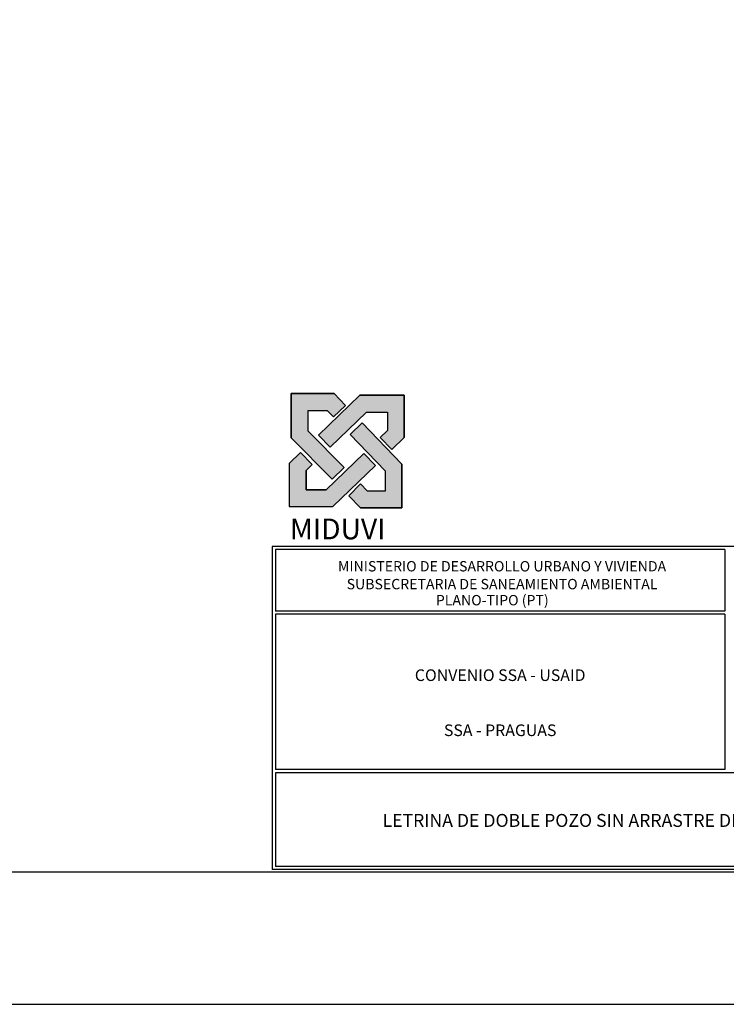
# Model space of a CAD drawing. Extents: x -14787 to 69213, y 36119 to 77588.
# Drawn here: x 48633 to 59289, y 36119 to 50969 of the extents above; entities that cross this region are included whole.
import ezdxf
from ezdxf.enums import TextEntityAlignment as Align

# ---------------------------------------------------------------- set-up
doc = ezdxf.new("R2010")
doc.units = 0
doc.header["$LTSCALE"] = 200
doc.header["$MEASUREMENT"] = 0
doc.layers.get('0').update_dxf_attribs({"linetype": 'CONTINUOUS'})
doc.layers.add('TARJETA', color=7, linetype='CONTINUOUS')
doc.styles.add('ROMANS', font='romans')
doc.styles.add('ROMANT', font='romant', dxfattribs={"height": 2})

msp = doc.modelspace()

# ---------------------------------------------------------------- hatches: boundary and pattern name
h = msp.add_hatch(color=7)
h.dxf.hatch_style = 1
h.paths.add_polyline_path([(52728.31329, 45329.48188), (52728.31329, 44660.32489), (53345.39238, 44038.55136), (53525.36669, 44217.16685), (52981.87638, 44764.79177), (52981.87638, 45075.91879), (53269.66978, 45075.91879), (53364.64053, 44976.8161), (53547.71255, 45152.25522), (53377.87507, 45329.48188)])
h = msp.add_hatch(color=254)
h.dxf.hatch_style = 1
h.paths.add_polyline_path([(53762.61552, 45304.51333), (53140.35064, 44703.0502), (53316.57357, 44520.73255), (53865.12896, 45050.95023), (54178.60074, 45050.95023), (54178.60074, 44772.88148), (54070.03644, 44667.94639), (54246.25937, 44485.62875), (54432.16384, 44665.3186), (54432.16384, 45304.51333)])
h = msp.add_hatch(color=253)
h.dxf.hatch_style = 1
h.paths.add_polyline_path([(54143.62433, 44163.94073), (54143.62433, 43860.21539), (53879.62315, 43860.21539), (53774.17488, 43966.46586), (53594.20057, 43787.85037), (53774.03059, 43606.65229), (54397.18743, 43606.65229), (54397.18743, 44265.82188), (53799.525, 44889.48706), (53616.45298, 44714.04794)])
h = msp.add_hatch(color=252)
h.dxf.hatch_style = 1
h.paths.add_polyline_path([(52951.8966, 44168.24641), (53044.91035, 44258.15079), (52868.68742, 44440.46843), (52698.3335, 44275.8093), (52698.3335, 43626.62714), (53357.54897, 43626.62714), (53997.3183, 44245.00955), (53821.09537, 44427.32719), (53255.03554, 43880.19024), (52951.8966, 43880.19024)])

# ---------------------------------------------------------------- linework, layer by layer
at = {"color": 2}
for p, q in [((52728.31329, 45329.48188), (53377.87507, 45329.48188)), ((53377.87507, 45329.48188), (52728.31329, 45329.48188)), ((53140.35064, 44703.0502), (53762.61552, 45304.51333)), ((53762.61552, 45304.51333), (53140.35064, 44703.0502)), ((53377.87507, 45329.48188), (53547.71255, 45152.25522)), ((53547.71255, 45152.25522), (53377.87507, 45329.48188)), ((53762.61552, 45304.51333), (54432.16384, 45304.51333)), ((54432.16384, 45304.51333), (53762.61552, 45304.51333)), ((54432.16384, 45304.51333), (54432.16384, 44665.3186)), ((54432.16384, 44665.3186), (54432.16384, 45304.51333)), ((53364.64053, 44976.8161), (53547.71255, 45152.25522)), ((53364.64053, 44976.8161), (53547.71255, 45152.25522)), ((52981.87638, 45075.91879), (53269.66978, 45075.91879)), ((52981.87638, 45075.91879), (53269.66978, 45075.91879)), ((53269.66978, 45075.91879), (53364.64053, 44976.8161)), ((53269.66978, 45075.91879), (53364.64053, 44976.8161)), ((53316.57357, 44520.73255), (53865.12896, 45050.95023)), ((53316.57357, 44520.73255), (53865.12896, 45050.95023)), ((53865.12896, 45050.95023), (54178.60074, 45050.95023)), ((53865.12896, 45050.95023), (54178.60074, 45050.95023)), ((54178.60074, 45050.95023), (54178.60074, 44772.88148)), ((54178.60074, 45050.95023), (54178.60074, 44772.88148)), ((53616.45298, 44714.04794), (53799.525, 44889.48706)), ((53799.525, 44889.48706), (53616.45298, 44714.04794)), ((53799.525, 44889.48706), (54397.18743, 44265.82188)), ((54397.18743, 44265.82188), (53799.525, 44889.48706)), ((53525.36669, 44217.16685), (52981.87638, 44764.79177)), ((53525.36669, 44217.16685), (52981.87638, 44764.79177)), ((53140.35064, 44703.0502), (53316.57357, 44520.73255)), ((53140.35064, 44703.0502), (53316.57357, 44520.73255)), ((53616.45298, 44714.04794), (54143.62433, 44163.94073)), ((53616.45298, 44714.04794), (54143.62433, 44163.94073)), ((54070.03644, 44667.94639), (54178.60074, 44772.88148)), ((54178.60074, 44772.88148), (54070.03644, 44667.94639)), ((53345.39238, 44038.55136), (52728.31329, 44660.32489)), ((52728.31329, 44660.32489), (53345.39238, 44038.55136)), ((54070.03644, 44667.94639), (54246.25937, 44485.62875)), ((54070.03644, 44667.94639), (54246.25937, 44485.62875)), ((54246.25937, 44485.62875), (54432.16384, 44665.3186)), ((54246.25937, 44485.62875), (54432.16384, 44665.3186)), ((52868.68742, 44440.46843), (52698.3335, 44275.8093)), ((52698.3335, 44275.8093), (52868.68742, 44440.46843)), ((53044.91035, 44258.15079), (52868.68742, 44440.46843)), ((52868.68742, 44440.46843), (53044.91035, 44258.15079)), ((53255.03554, 43880.19024), (53821.09537, 44427.32719)), ((53821.09537, 44427.32719), (53255.03554, 43880.19024)), ((53997.3183, 44245.00955), (53821.09537, 44427.32719)), ((53821.09537, 44427.32719), (53997.3183, 44245.00955)), ((52698.3335, 44275.8093), (52698.3335, 43626.62714)), ((52698.3335, 44275.8093), (52698.3335, 43626.62714)), ((52951.8966, 44168.24641), (53044.91035, 44258.15079)), ((52951.8966, 44168.24641), (53044.91035, 44258.15079)), ((54397.18743, 44265.82188), (54397.18743, 43606.65229)), ((54397.18743, 43606.65229), (54397.18743, 44265.82188)), ((52951.8966, 44168.24641), (52951.8966, 43880.19024)), ((52951.8966, 43880.19024), (52951.8966, 44168.24641)), ((53345.39238, 44038.55136), (53525.36669, 44217.16685)), ((53345.39238, 44038.55136), (53525.36669, 44217.16685)), ((53357.54897, 43626.62714), (53997.3183, 44245.00955)), ((53357.54897, 43626.62714), (53997.3183, 44245.00955)), ((54143.62433, 44163.94073), (54143.62433, 43860.21539)), ((54143.62433, 44163.94073), (54143.62433, 43860.21539)), ((53774.17488, 43966.46586), (53594.20057, 43787.85037)), ((53594.20057, 43787.85037), (53774.17488, 43966.46586)), ((53879.62315, 43860.21539), (53774.17488, 43966.46586)), ((53879.62315, 43860.21539), (53774.17488, 43966.46586)), ((52951.8966, 43880.19024), (53255.03554, 43880.19024)), ((53255.03554, 43880.19024), (52951.8966, 43880.19024)), ((54143.62433, 43860.21539), (53879.62315, 43860.21539)), ((54143.62433, 43860.21539), (53879.62315, 43860.21539)), ((53594.20057, 43787.85037), (53774.03059, 43606.65229)), ((53774.03059, 43606.65229), (53594.20057, 43787.85037)), ((52698.3335, 43626.62714), (53357.54897, 43626.62714)), ((52698.3335, 43626.62714), (53357.54897, 43626.62714)), ((54397.18743, 43606.65229), (53774.03059, 43606.65229)), ((53774.03059, 43606.65229), (54397.18743, 43606.65229))]:
    msp.add_line(p, q, dxfattribs=at)
for p, q in [((52728.31329, 45329.48188), (52728.31329, 44660.32489)), ((52981.87638, 44764.79177), (52981.87638, 45075.91879))]:
    msp.add_line(p, q)
at = {"color": 1}
for p, q in [((52728.31329, 44660.32489), (52728.31329, 45329.48188)), ((52981.87638, 44764.79177), (52981.87638, 45075.91879))]:
    msp.add_line(p, q, dxfattribs=at)
at = {"layer": 'TARJETA', "color": 1, "linetype": 'CONTINUOUS'}
for p, q in [((52439.53426, 43024.87707), (52439.53426, 38149.87707)), ((67064.53426, 43024.87707), (52439.53426, 43024.87707)), ((52488.28426, 42976.12707), (52488.28426, 42049.87707)), ((59264.53426, 42976.12707), (52488.28426, 42976.12707)), ((59264.53426, 42976.12707), (59264.53426, 42049.87707)), ((59264.53426, 42049.87707), (52488.28426, 42049.87707)), ((52488.28426, 42001.12707), (52488.28426, 39661.12707)), ((59264.53426, 42001.12707), (52488.28426, 42001.12707)), ((59264.53426, 42001.12707), (59264.53426, 39661.12707)), ((59264.53426, 39661.12707), (52488.28426, 39661.12707)), ((52488.28426, 39612.37707), (52488.28426, 38198.62707)), ((62140.78426, 39612.37707), (52488.28426, 39612.37707)), ((62140.78426, 38198.62707), (52488.28426, 38198.62707)), ((67064.53426, 38149.87707), (52439.53426, 38149.87707))]:
    msp.add_line(p, q, dxfattribs=at)
at = {"layer": 'TARJETA', "color": 1}
msp.add_lwpolyline([(69213.07161, 65818.84087), (27213.07161, 65818.84087), (27213.07161, 36118.84087), (69213.07161, 36118.84087)], close=True, dxfattribs=at)
at = {"layer": 'TARJETA', "color": 8}
msp.add_lwpolyline([(67213.07161, 63818.84087), (29213.07161, 63818.84087), (29213.07161, 38118.84087), (67213.07161, 38118.84087)], close=True, dxfattribs=at)

# ---------------------------------------------------------------- texts
at = {"color": 1, "style": 'ROMANT'}
msp.add_text('MIDUVI', height=312, dxfattribs=at).set_placement((52708.73924, 43132.07532))
at = {"layer": 'TARJETA', "color": 2, "style": 'ROMANT'}
for s, height, p in [('MINISTERIO DE DESARROLLO URBANO Y VIVIENDA', 156, (55907.34235, 42647.5212)), ('SUBSECRETARIA DE SANEAMIENTO AMBIENTAL', 156, (55907.34242, 42378.33011)), ('PLANO-TIPO (PT)', 156, (55759.43168, 42135.98545)), ('LETRINA DE DOBLE POZO SIN ARRASTRE DE AGUA', 195, (57190.28534, 38794.63618))]:
    msp.add_text(s, height=height, dxfattribs=at).set_placement(p, align=Align.CENTER)
at = {"layer": 'TARJETA', "color": 1, "style": 'ROMANS'}
for s, p in [('CONVENIO SSA - USAID', (55878.84058, 40994.94101)), ('SSA - PRAGUAS', (55878.84058, 40164.42939))]:
    msp.add_text(s, height=175.5, dxfattribs=at).set_placement(p, align=Align.CENTER)

doc.saveas('drawing.dxf')
